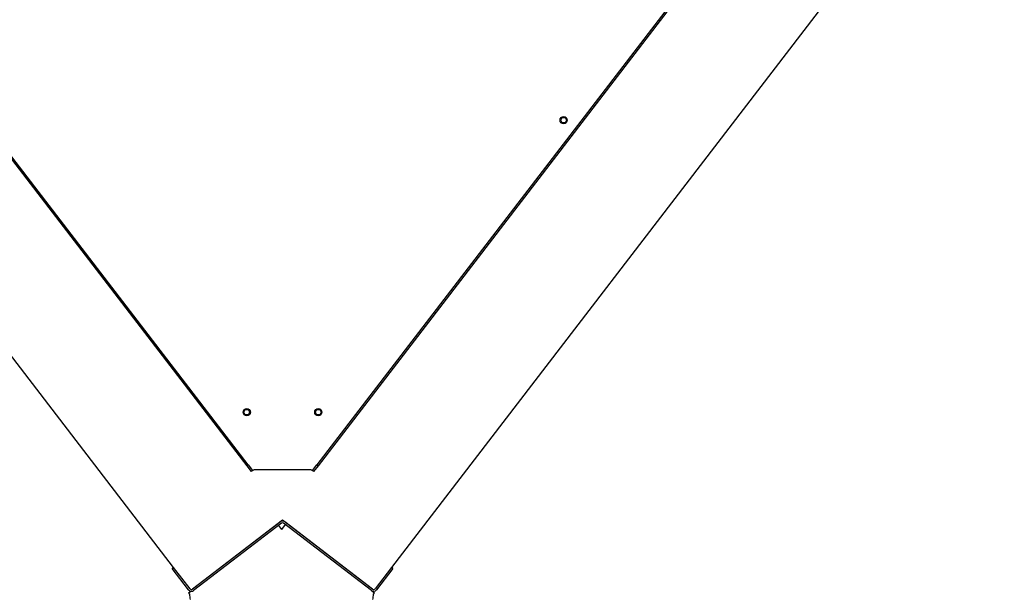
# Paper-space layout 'Layout1' of a CAD drawing. Units: inches. Extents: x 0 to 16.7, y -0.8 to 10.7.
# Drawn here: x 13.5 to 14.9, y 7.1 to 7.9 of the extents above; entities that cross this region are included whole.
import ezdxf

# ---------------------------------------------------------------- set-up
doc = ezdxf.new("R2010")
doc.units = ezdxf.units.IN
doc.header["$MEASUREMENT"] = 0
for name, color, linetype in [('0501F-0483_RAIL_', 7, 'Continuous'), ('0718F-3904_POST_', 7, 'Continuous'), ('0719F-3115_COND_', 7, 'Continuous'), ('0719F-3118_COND_', 7, 'Continuous'), ('Default', 7, 'Continuous')]:
    doc.layers.add(name, color=color, linetype=linetype)

# ---------------------------------------------------------------- blocks, each defined once
blk = doc.blocks.new('SE')
at = {"layer": '0501F-0483_RAIL_', "color": 7, "linetype": 'Continuous'}
for p, q in [((13.8975, 7.227), (13.9018, 7.2215)), ((13.9071, 7.2284), (13.9018, 7.2215)), ((13.7725, 7.1333), (13.7757, 7.1357)), ((13.7725, 7.1333), (13.7741, 7.1313)), ((14.0267, 7.1366), (14.031, 7.1333)), ((14.0294, 7.1313), (14.031, 7.1333))]:
    blk.add_line(p, q, dxfattribs=at)
for centre, start, end in [((13.8232, 7.1326), 181.5527, 190.0228), ((13.9804, 7.1326), 349.9772, 358.4473)]:
    blk.add_arc(centre, 0.0491, start, end, dxfattribs=at)
at = {"layer": '0718F-3904_POST_', "color": 7, "linetype": 'Continuous'}
for p, q in [((13.7519, 7.1687), (12.9007, 8.2781)), ((14.9058, 8.2782), (14.0545, 7.1687)), ((13.9032, 7.2344), (13.7802, 7.14)), ((14.0262, 7.14), (13.9032, 7.2344)), ((13.7802, 7.14), (13.7783, 7.1385)), ((14.0281, 7.1385), (14.0262, 7.14))]:
    blk.add_line(p, q, dxfattribs=at)
for centre in [(14.2937, 7.7905), (13.8535, 7.3845), (13.9529, 7.3845)]:
    blk.add_circle(centre, 0.00388, dxfattribs=at)
at = {"layer": '0719F-3115_COND_', "color": 7, "linetype": 'Continuous'}
for p, q in [((13.9002, 7.2321), (13.7783, 7.1385)), ((13.9017, 7.2302), (13.7797, 7.1366)), ((14.0267, 7.1366), (13.9047, 7.2302)), ((14.0281, 7.1385), (13.9062, 7.2321)), ((13.75, 7.1672), (13.7519, 7.1687)), ((13.7728, 7.1375), (13.75, 7.1672)), ((13.7747, 7.139), (13.7519, 7.1687)), ((14.0545, 7.1687), (14.0317, 7.139)), ((14.0564, 7.1672), (14.0336, 7.1375)), ((14.0564, 7.1672), (14.0545, 7.1687))]:
    blk.add_line(p, q, dxfattribs=at)
for centre, radius, start, end in [((13.9032, 7.2282), 0.00492, 52.5, 127.5), ((13.9032, 7.2282), 0.00252, 52.5, 127.5), ((13.7767, 7.1405), 0.00492, 217.5, 307.5), ((13.7767, 7.1405), 0.00252, 217.5, 307.5), ((14.0297, 7.1405), 0.00492, 232.5, 322.5), ((14.0297, 7.1405), 0.00252, 232.5, 322.5)]:
    blk.add_arc(centre, radius, start, end, dxfattribs=at)
at = {"layer": '0719F-3118_COND_', "color": 7, "linetype": 'Continuous'}
for p, q in [((13.8555, 7.3112), (13.1477, 8.2336)), ((14.6587, 8.2336), (13.9509, 7.3112)), ((13.8539, 7.31), (13.1461, 8.2324)), ((14.6603, 8.2324), (13.9525, 7.31)), ((13.8539, 7.31), (13.8555, 7.3112)), ((13.86, 7.302), (13.8539, 7.31)), ((13.8555, 7.3112), (13.8616, 7.3033)), ((13.8616, 7.3033), (13.8632, 7.3045)), ((13.9432, 7.3045), (13.8632, 7.3045)), ((13.9432, 7.3045), (13.9448, 7.3033)), ((13.9448, 7.3033), (13.9509, 7.3112)), ((13.9525, 7.31), (13.9464, 7.302)), ((13.9509, 7.3112), (13.9525, 7.31)), ((13.8616, 7.3033), (13.86, 7.302)), ((13.9464, 7.302), (13.9448, 7.3033))]:
    blk.add_line(p, q, dxfattribs=at)
for centre in [(14.2937, 7.7905), (13.8535, 7.3845), (13.9529, 7.3845)]:
    blk.add_circle(centre, 0.005, dxfattribs=at)

psp = doc.layouts.get("Layout1")

# ---------------------------------------------------------------- block references
at = {"layer": 'Default'}
psp.add_blockref('SE', (0, 0), dxfattribs=at)

doc.saveas('drawing.dxf')
